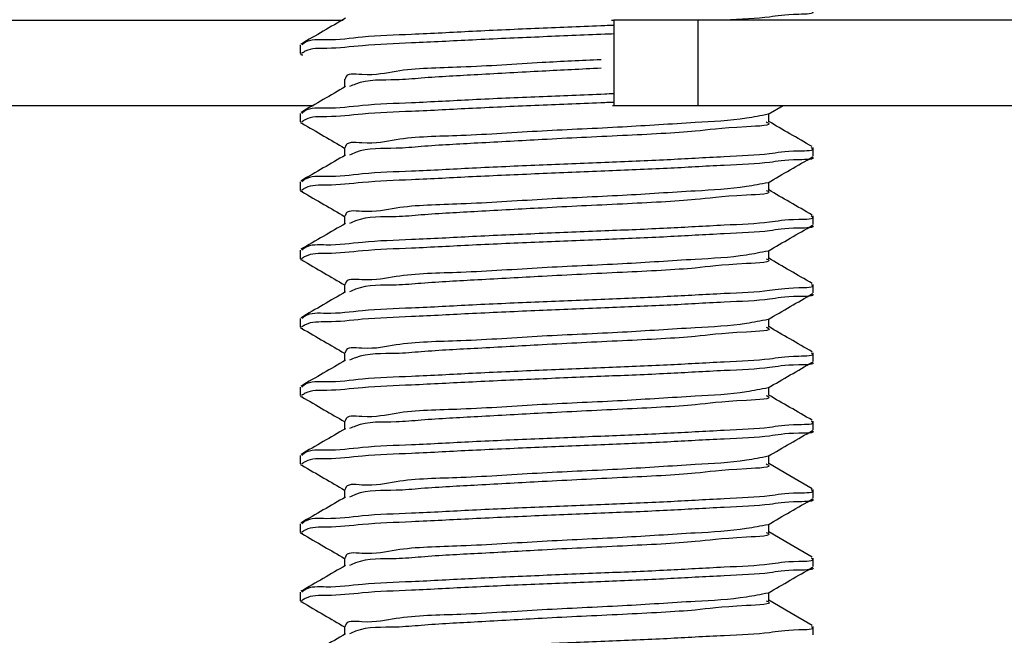
# Model space of a CAD drawing. Units: inches. Extents: x 0.3 to 21.8, y 0.2 to 16.9.
# Drawn here: x 17.1 to 17.5, y 8 to 8.2 of the extents above; entities that cross this region are included whole.
import ezdxf

# ---------------------------------------------------------------- set-up
doc = ezdxf.new("R2010")
doc.units = ezdxf.units.IN
doc.header["$MEASUREMENT"] = 0
doc.styles.add('SLDTEXTSTYLE0', font='TXT', dxfattribs={"width": 0.7})
doc.dimstyles.new('SLDDIMSTYLE3', dxfattribs={"dimtxt": 0.125, "dimasz": 0.13, "dimexe": 0, "dimexo": 0.0625, "dimgap": 0.03125, "dimtad": 0, "dimtih": 1, "dimtoh": 1, "dimlfac": 4, "dimrnd": 1e-09, "dimzin": 4, "dimdsep": 46, "dimtxsty": 'SLDTEXTSTYLE0', "dimsah": 1, "dimcen": 0.09, "dimadec": 0, "dimazin": 1, "dimtfac": 1, "dimtofl": 0, "dimtmove": 0, "dimatfit": 3, "dimfxl": 1, "dimfrac": 2, "dimtolj": 1, "dimtzin": 12, "dimarcsym": 0})

# ---------------------------------------------------------------- blocks, each defined once
blk = doc.blocks.new('_D_2')
at = {"color": 7, "linetype": 'Continuous', "lineweight": 18}
for p, q in [((17.44817, 10.09824), (20.82395, 10.09824)), ((20.69895, 10.09824), (20.69895, 8.27217)), ((20.69895, 6.47324), (20.69895, 8.06869)), ((19.64659, 6.47324), (20.82395, 6.47324))]:
    blk.add_line(p, q, dxfattribs=at)
for points in [[(20.69895, 10.09824), (20.67895, 9.96824), (20.71895, 9.96824)], [(20.69895, 6.47324), (20.71895, 6.60324), (20.67895, 6.60324)]]:
    blk.add_solid(points, dxfattribs=at)
at = {"color": 7, "linetype": 'Continuous', "lineweight": 18, "insert": (20.50885, 8.22983), "char_height": 0.125, "attachment_point": 1, "style": 'SLDTEXTSTYLE0'}
blk.add_mtext('14.50', dxfattribs=at)
blk = doc.blocks.new('_D_4')
at = {"color": 7, "linetype": 'Continuous', "lineweight": 18}
for p, q in [((17.44817, 10.09824), (21.2964, 10.09824)), ((21.1714, 10.09824), (21.1714, 7.58073)), ((21.1714, 5.59824), (21.1714, 7.37726)), ((17.44817, 5.59824), (21.2964, 5.59824))]:
    blk.add_line(p, q, dxfattribs=at)
for points in [[(21.1714, 10.09824), (21.1514, 9.96824), (21.1914, 9.96824)], [(21.1714, 5.59824), (21.1914, 5.72824), (21.1514, 5.72824)]]:
    blk.add_solid(points, dxfattribs=at)
at = {"color": 7, "linetype": 'Continuous', "lineweight": 18, "insert": (20.98129, 7.53839), "char_height": 0.125, "attachment_point": 1, "style": 'SLDTEXTSTYLE0'}
blk.add_mtext('18.00', dxfattribs=at)

msp = doc.modelspace()

# ---------------------------------------------------------------- linework, layer by layer
at = {"color": 7, "linetype": 'Continuous', "lineweight": 25}
for p, q in [((17.09918, 8.192), (17.24509, 8.192)), ((17.34324, 8.192), (17.34413, 8.192)), ((17.34413, 8.192), (17.34413, 8.16075)), ((17.37475, 8.192), (17.34413, 8.192)), ((17.37475, 8.192), (17.37475, 8.16075)), ((17.59665, 8.192), (17.37475, 8.192)), ((17.2294, 8.18288), (17.2294, 8.17976)), ((17.24564, 8.17038), (17.24564, 8.16744)), ((17.09918, 8.16075), (17.23428, 8.16075)), ((17.34355, 8.16075), (17.34413, 8.16075)), ((17.34413, 8.16075), (17.37475, 8.16075)), ((17.37475, 8.16075), (17.59665, 8.16075)), ((17.40043, 8.15756), (17.40592, 8.16075)), ((17.2294, 8.15788), (17.2294, 8.15476)), ((17.40067, 8.15476), (17.40067, 8.1577)), ((17.24564, 8.14538), (17.24564, 8.14244)), ((17.4169, 8.14226), (17.4169, 8.14538)), ((17.2294, 8.13288), (17.2294, 8.12976)), ((17.40067, 8.12976), (17.40067, 8.1327)), ((17.24564, 8.12038), (17.24564, 8.11744)), ((17.4169, 8.11726), (17.4169, 8.12038)), ((17.2294, 8.10788), (17.2294, 8.10476)), ((17.40067, 8.10476), (17.40067, 8.1077)), ((17.24564, 8.09538), (17.24564, 8.09244)), ((17.4169, 8.09226), (17.4169, 8.09538)), ((17.2294, 8.08288), (17.2294, 8.07976)), ((17.40067, 8.07976), (17.40067, 8.0827)), ((17.24564, 8.07038), (17.24564, 8.06744)), ((17.4169, 8.06726), (17.4169, 8.07038)), ((17.2294, 8.05788), (17.2294, 8.05476)), ((17.40067, 8.05476), (17.40067, 8.0577)), ((17.24564, 8.04538), (17.24564, 8.04244)), ((17.4169, 8.04226), (17.4169, 8.04538)), ((17.2294, 8.03288), (17.2294, 8.02976)), ((17.40067, 8.02976), (17.40067, 8.0327)), ((17.24564, 8.02038), (17.24564, 8.01744)), ((17.4169, 8.01726), (17.4169, 8.02038)), ((17.2294, 8.00788), (17.2294, 8.00476)), ((17.40067, 8.00476), (17.40067, 8.0077)), ((17.24564, 7.99538), (17.24564, 7.99244)), ((17.4169, 7.99226), (17.4169, 7.99538)), ((17.2294, 7.98288), (17.2294, 7.97976)), ((17.40067, 7.97976), (17.40067, 7.9827)), ((17.24564, 7.97038), (17.24564, 7.96744)), ((17.4169, 7.96726), (17.4169, 7.97038))]:
    msp.add_line(p, q, dxfattribs=at)
at = {"color": 7, "linetype": 'Continuous', "lineweight": 25, "flags": 128}
for points in [[(17.41659, 8.02072), (17.40844, 8.02543), (17.40067, 8.02994)], [(17.41659, 7.99572), (17.40844, 8.00043), (17.40067, 8.00494)], [(17.41659, 7.97072), (17.40844, 7.97543), (17.40067, 7.97994)]]:
    msp.add_lwpolyline(points, dxfattribs=at)
at = {"color": 7, "linetype": 'Continuous', "lineweight": 25}
for points, knots in [([(16.87768, 6.72325), (16.86619, 6.72741), (16.83342, 6.73932), (16.78248, 6.7687), (16.72718, 6.81359), (16.67655, 6.86884), (16.63053, 6.93341), (16.58946, 7.0061), (16.55325, 7.08601), (16.52191, 7.17231), (16.49532, 7.26471), (16.4713, 7.3728), (16.4521, 7.49693), (16.44001, 7.63685), (16.43676, 7.78137), (16.44261, 7.92887), (16.4578, 8.07773), (16.48259, 8.22634), (16.51475, 8.3626), (16.55217, 8.48572), (16.59277, 8.59549), (16.63985, 8.70155), (16.69352, 8.8031), (16.75358, 8.89881), (16.81998, 8.98799), (16.89268, 9.06983), (16.97127, 9.14438), (17.0547, 9.21136), (17.14189, 9.27033), (17.23175, 9.3208), (17.32311, 9.3624), (17.41488, 9.39437), (17.50591, 9.41735), (17.56682, 9.42399), (17.59665, 9.42724)], [0, 0, 0, 0, 0.010729, 0.030629, 0.051323, 0.073147, 0.096302, 0.120884, 0.146435, 0.173342, 0.201534, 0.23091, 0.27063, 0.311862, 0.354301, 0.397634, 0.441554, 0.485766, 0.529997, 0.564533, 0.598836, 0.632831, 0.66647, 0.699735, 0.732066, 0.764112, 0.795851, 0.827182, 0.858067, 0.888284, 0.917699, 0.946186, 0.973641, 1, 1, 1, 1]), ([(17.41622, 8.19538), (17.41637, 8.19527), (17.41798, 8.19409), (17.40715, 8.1942), (17.40044, 8.19269), (17.39048, 8.19226), (17.38446, 8.192)], [0, 0, 0, 0, 0.015618, 0.168209, 0.496517, 1, 1, 1, 1]), ([(17.246, 8.19265), (17.24329, 8.19108), (17.23786, 8.18793), (17.23244, 8.18479), (17.22972, 8.18322)], [0, 0, 0, 0, 0.499846, 1, 1, 1, 1]), ([(17.3442, 8.19006), (17.34306, 8.19001), (17.33392, 8.18961), (17.31665, 8.18894), (17.29308, 8.18792), (17.27164, 8.1867), (17.25362, 8.18619), (17.24107, 8.18429), (17.23278, 8.18517), (17.23041, 8.18316), (17.23009, 8.18288)], [0, 0, 0, 0, 0.029852, 0.239513, 0.452612, 0.646788, 0.803487, 0.919536, 0.989016, 1, 1, 1, 1]), ([(17.34396, 8.18692), (17.3429, 8.18688), (17.33384, 8.18649), (17.31664, 8.18581), (17.29309, 8.18478), (17.27162, 8.1836), (17.25375, 8.183), (17.2411, 8.18134), (17.23305, 8.18186), (17.2304, 8.18005), (17.22997, 8.17976)], [0, 0, 0, 0, 0.027865, 0.237804, 0.451184, 0.645618, 0.802523, 0.916707, 0.986467, 1, 1, 1, 1]), ([(17.22958, 8.17951), (17.22961, 8.17948), (17.22986, 8.17932), (17.23016, 8.1793), (17.23043, 8.17929)], [0, 0, 0, 0, 0.143382, 1, 1, 1, 1]), ([(17.33939, 8.17749), (17.3322, 8.17716), (17.31506, 8.17638), (17.29063, 8.17458), (17.26715, 8.17435), (17.25563, 8.17128), (17.2461, 8.17271), (17.24592, 8.17051), (17.24591, 8.17038)], [0, 0, 0, 0, 0.228845, 0.544939, 0.79683, 0.930893, 0.996112, 1, 1, 1, 1]), ([(17.33939, 8.17437), (17.33222, 8.17402), (17.31719, 8.1733), (17.29531, 8.17203), (17.27746, 8.17115), (17.26268, 8.16974), (17.25346, 8.17042), (17.24822, 8.16799), (17.24751, 8.16766)], [0, 0, 0, 0, 0.23343, 0.489147, 0.713056, 0.812796, 0.974691, 1, 1, 1, 1]), ([(17.246, 8.16765), (17.24329, 8.16608), (17.23786, 8.16293), (17.23244, 8.15979), (17.22972, 8.15822)], [0, 0, 0, 0, 0.499846, 1, 1, 1, 1]), ([(17.34396, 8.16192), (17.3429, 8.16188), (17.33384, 8.16149), (17.31664, 8.16081), (17.29309, 8.15978), (17.27162, 8.1586), (17.25375, 8.158), (17.2411, 8.15634), (17.23305, 8.15686), (17.2304, 8.15505), (17.22997, 8.15476)], [0, 0, 0, 0, 0.027865, 0.237804, 0.451184, 0.645618, 0.802523, 0.916707, 0.986467, 1, 1, 1, 1]), ([(17.34396, 8.16505), (17.3429, 8.165), (17.33384, 8.16461), (17.31665, 8.16394), (17.29308, 8.16292), (17.27164, 8.1617), (17.25362, 8.16119), (17.24107, 8.15929), (17.23278, 8.16017), (17.23041, 8.15816), (17.23009, 8.15788)], [0, 0, 0, 0, 0.027884, 0.237971, 0.451502, 0.646072, 0.803088, 0.919372, 0.988993, 1, 1, 1, 1]), ([(17.40043, 8.15756), (17.39781, 8.15704), (17.38905, 8.15528), (17.3712, 8.15443), (17.34637, 8.15269), (17.31763, 8.15159), (17.29063, 8.14957), (17.26715, 8.14935), (17.25563, 8.14628), (17.2461, 8.14771), (17.24592, 8.14551), (17.24591, 8.14538)], [0, 0, 0, 0, 0.051526, 0.172416, 0.343806, 0.532995, 0.724419, 0.876962, 0.95815, 0.997646, 1, 1, 1, 1]), ([(17.39971, 8.15476), (17.39998, 8.15465), (17.40293, 8.15344), (17.38395, 8.1527), (17.37383, 8.15102), (17.34544, 8.14968), (17.32, 8.14845), (17.29527, 8.14703), (17.27746, 8.14615), (17.26268, 8.14474), (17.25346, 8.14542), (17.24822, 8.14299), (17.24751, 8.14266)], [0, 0, 0, 0, 0.005118, 0.057006, 0.178725, 0.351289, 0.541773, 0.694631, 0.828476, 0.888096, 0.984871, 1, 1, 1, 1]), ([(17.41659, 8.14572), (17.41387, 8.14729), (17.40857, 8.15036), (17.40326, 8.15344), (17.40067, 8.15494)], [0, 0, 0, 0, 0.5114451, 1, 1, 1, 1]), ([(17.22958, 8.15451), (17.22961, 8.15448), (17.22986, 8.15432), (17.23016, 8.1543), (17.23043, 8.15429)], [0, 0, 0, 0, 0.143382, 1, 1, 1, 1]), ([(17.23003, 8.15429), (17.23273, 8.15272), (17.23794, 8.1497), (17.24314, 8.14668), (17.24564, 8.14523)], [0, 0, 0, 0, 0.5194635, 1, 1, 1, 1]), ([(17.41622, 8.14538), (17.41637, 8.14527), (17.41798, 8.14409), (17.40714, 8.1442), (17.40051, 8.14269), (17.38243, 8.14196), (17.36315, 8.1408), (17.34033, 8.1399), (17.31666, 8.13893), (17.29308, 8.13792), (17.27164, 8.1367), (17.25362, 8.13619), (17.24107, 8.13429), (17.23278, 8.13517), (17.23041, 8.13316), (17.23009, 8.13288)], [0, 0, 0, 0, 0.002733, 0.02944, 0.0869, 0.175018, 0.286124, 0.407911, 0.535869, 0.665925, 0.784432, 0.880066, 0.950892, 0.993296, 1, 1, 1, 1]), ([(17.246, 8.14265), (17.24329, 8.14108), (17.23786, 8.13793), (17.23244, 8.13479), (17.22972, 8.13322)], [0, 0, 0, 0, 0.499877, 1, 1, 1, 1]), ([(17.41654, 8.142), (17.41657, 8.14198), (17.41795, 8.14092), (17.4069, 8.14113), (17.40064, 8.13953), (17.38238, 8.13885), (17.36316, 8.13767), (17.34033, 8.13678), (17.31666, 8.1358), (17.29308, 8.13479), (17.27162, 8.1336), (17.25375, 8.133), (17.2411, 8.13134), (17.23305, 8.13186), (17.2304, 8.13005), (17.22997, 8.12976)], [0, 0, 0, 0, 0.000547, 0.0273, 0.084862, 0.173136, 0.284437, 0.406438, 0.534622, 0.664907, 0.783623, 0.879425, 0.949143, 0.991737, 1, 1, 1, 1]), ([(17.40043, 8.13256), (17.40315, 8.13414), (17.40858, 8.13728), (17.41401, 8.14043), (17.41673, 8.142)], [0, 0, 0, 0, 0.499917, 1, 1, 1, 1]), ([(17.22958, 8.12951), (17.22961, 8.12948), (17.22986, 8.12932), (17.23016, 8.1293), (17.23043, 8.12929)], [0, 0, 0, 0, 0.143382, 1, 1, 1, 1]), ([(17.40043, 8.13256), (17.39781, 8.13204), (17.38905, 8.13028), (17.3712, 8.12943), (17.34637, 8.12769), (17.31763, 8.12659), (17.29063, 8.12457), (17.26715, 8.12435), (17.25563, 8.12128), (17.2461, 8.12271), (17.24592, 8.1205), (17.24591, 8.12038)], [0, 0, 0, 0, 0.051526, 0.172415, 0.343804, 0.532991, 0.724413, 0.876955, 0.958142, 0.997638, 1, 1, 1, 1]), ([(17.39971, 8.12976), (17.39998, 8.12965), (17.40293, 8.12844), (17.38395, 8.1277), (17.37383, 8.12602), (17.34544, 8.12468), (17.32, 8.12345), (17.29527, 8.12203), (17.27746, 8.12115), (17.26268, 8.11974), (17.25346, 8.12042), (17.24822, 8.11799), (17.24751, 8.11766)], [0, 0, 0, 0, 0.005118, 0.057006, 0.178725, 0.351289, 0.541773, 0.694631, 0.828476, 0.888096, 0.984871, 1, 1, 1, 1]), ([(17.41659, 8.12072), (17.41387, 8.12229), (17.40857, 8.12536), (17.40326, 8.12844), (17.40067, 8.12994)], [0, 0, 0, 0, 0.5114451, 1, 1, 1, 1]), ([(17.23003, 8.12929), (17.23273, 8.12772), (17.23794, 8.1247), (17.24314, 8.12168), (17.24564, 8.12023)], [0, 0, 0, 0, 0.5194635, 1, 1, 1, 1]), ([(17.41622, 8.12038), (17.41637, 8.12027), (17.41798, 8.11909), (17.40714, 8.1192), (17.40051, 8.11769), (17.38243, 8.11696), (17.36315, 8.1158), (17.34033, 8.1149), (17.31666, 8.11393), (17.29308, 8.11292), (17.27164, 8.1117), (17.25362, 8.11119), (17.24107, 8.10929), (17.23278, 8.11017), (17.23041, 8.10816), (17.23009, 8.10788)], [0, 0, 0, 0, 0.002733, 0.02944, 0.0869, 0.175018, 0.286124, 0.407911, 0.535869, 0.665925, 0.784432, 0.880066, 0.950892, 0.993296, 1, 1, 1, 1]), ([(17.246, 8.11765), (17.24329, 8.11608), (17.23786, 8.11293), (17.23244, 8.10979), (17.22972, 8.10822)], [0, 0, 0, 0, 0.499877, 1, 1, 1, 1]), ([(17.41654, 8.117), (17.41657, 8.11698), (17.41795, 8.11592), (17.4069, 8.11613), (17.40064, 8.11453), (17.38238, 8.11385), (17.36316, 8.11267), (17.34033, 8.11178), (17.31666, 8.1108), (17.29308, 8.10979), (17.27162, 8.1086), (17.25375, 8.108), (17.2411, 8.10634), (17.23305, 8.10686), (17.2304, 8.10505), (17.22997, 8.10476)], [0, 0, 0, 0, 0.000547, 0.0273, 0.084862, 0.173136, 0.284437, 0.406439, 0.534622, 0.664907, 0.783623, 0.879426, 0.949143, 0.991737, 1, 1, 1, 1]), ([(17.40043, 8.10756), (17.40315, 8.10914), (17.40858, 8.11228), (17.41401, 8.11543), (17.41673, 8.117)], [0, 0, 0, 0, 0.499917, 1, 1, 1, 1]), ([(17.22958, 8.10451), (17.22961, 8.10448), (17.22986, 8.10432), (17.23016, 8.1043), (17.23043, 8.10429)], [0, 0, 0, 0, 0.143382, 1, 1, 1, 1]), ([(17.23003, 8.10429), (17.23273, 8.10272), (17.23794, 8.0997), (17.24314, 8.09668), (17.24564, 8.09522)], [0, 0, 0, 0, 0.5194466, 1, 1, 1, 1]), ([(17.40043, 8.10756), (17.39781, 8.10704), (17.38905, 8.10528), (17.3712, 8.10443), (17.34637, 8.10269), (17.31763, 8.10159), (17.29063, 8.09957), (17.26715, 8.09935), (17.25563, 8.09628), (17.2461, 8.09771), (17.24592, 8.09551), (17.24591, 8.09538)], [0, 0, 0, 0, 0.051526, 0.172415, 0.343804, 0.532991, 0.724413, 0.876955, 0.958142, 0.997638, 1, 1, 1, 1]), ([(17.39971, 8.10476), (17.39998, 8.10465), (17.40293, 8.10344), (17.38395, 8.1027), (17.37383, 8.10102), (17.34544, 8.09968), (17.32, 8.09845), (17.29527, 8.09703), (17.27746, 8.09615), (17.26268, 8.09474), (17.25346, 8.09543), (17.24822, 8.09299), (17.24751, 8.09265)], [0, 0, 0, 0, 0.005118, 0.057006, 0.178724, 0.351288, 0.541771, 0.694629, 0.828473, 0.888094, 0.984868, 1, 1, 1, 1]), ([(17.41659, 8.09572), (17.41387, 8.09729), (17.40857, 8.10036), (17.40326, 8.10344), (17.40067, 8.10494)], [0, 0, 0, 0, 0.5114451, 1, 1, 1, 1]), ([(17.41622, 8.09538), (17.41637, 8.09527), (17.41798, 8.09409), (17.40714, 8.0942), (17.40051, 8.09269), (17.38243, 8.09196), (17.36315, 8.0908), (17.34033, 8.0899), (17.31666, 8.08893), (17.29308, 8.08792), (17.27164, 8.0867), (17.25362, 8.08619), (17.24107, 8.08429), (17.23278, 8.08517), (17.23041, 8.08316), (17.23009, 8.08288)], [0, 0, 0, 0, 0.002733, 0.02944, 0.0869, 0.175018, 0.286124, 0.407911, 0.535869, 0.665925, 0.784432, 0.880066, 0.950892, 0.993296, 1, 1, 1, 1]), ([(17.246, 8.09265), (17.24329, 8.09108), (17.23786, 8.08793), (17.23244, 8.08479), (17.22972, 8.08322)], [0, 0, 0, 0, 0.499877, 1, 1, 1, 1]), ([(17.41654, 8.092), (17.41657, 8.09198), (17.41795, 8.09092), (17.4069, 8.09113), (17.40064, 8.08953), (17.38238, 8.08885), (17.36316, 8.08767), (17.34033, 8.08678), (17.31666, 8.0858), (17.29308, 8.08479), (17.27162, 8.0836), (17.25375, 8.083), (17.2411, 8.08134), (17.23305, 8.08186), (17.2304, 8.08005), (17.22997, 8.07976)], [0, 0, 0, 0, 0.000547, 0.0273, 0.084862, 0.173136, 0.284437, 0.406439, 0.534622, 0.664907, 0.783623, 0.879426, 0.949143, 0.991737, 1, 1, 1, 1]), ([(17.40043, 8.08256), (17.40315, 8.08414), (17.40858, 8.08728), (17.41401, 8.09043), (17.41673, 8.092)], [0, 0, 0, 0, 0.499917, 1, 1, 1, 1]), ([(17.22958, 8.07951), (17.22961, 8.07948), (17.22986, 8.07932), (17.23016, 8.0793), (17.23043, 8.07929)], [0, 0, 0, 0, 0.143382, 1, 1, 1, 1]), ([(17.23003, 8.07929), (17.23273, 8.07772), (17.23794, 8.0747), (17.24314, 8.07168), (17.24564, 8.07022)], [0, 0, 0, 0, 0.5194466, 1, 1, 1, 1]), ([(17.40043, 8.08256), (17.39781, 8.08204), (17.38905, 8.08028), (17.3712, 8.07943), (17.34637, 8.07769), (17.31763, 8.07659), (17.29063, 8.07457), (17.26715, 8.07435), (17.25563, 8.07128), (17.2461, 8.07271), (17.24592, 8.07051), (17.24591, 8.07038)], [0, 0, 0, 0, 0.051526, 0.172415, 0.343804, 0.532991, 0.724413, 0.876955, 0.958142, 0.997638, 1, 1, 1, 1]), ([(17.39971, 8.07976), (17.39998, 8.07965), (17.40293, 8.07844), (17.38395, 8.0777), (17.37383, 8.07602), (17.34544, 8.07468), (17.32, 8.07345), (17.29527, 8.07203), (17.27746, 8.07115), (17.26268, 8.06974), (17.25346, 8.07043), (17.24822, 8.06799), (17.24751, 8.06766)], [0, 0, 0, 0, 0.005118, 0.057006, 0.178724, 0.351288, 0.541771, 0.694629, 0.828473, 0.888094, 0.984868, 1, 1, 1, 1]), ([(17.41659, 8.07072), (17.41387, 8.07229), (17.40857, 8.07536), (17.40326, 8.07844), (17.40067, 8.07994)], [0, 0, 0, 0, 0.5114451, 1, 1, 1, 1]), ([(17.41622, 8.07038), (17.41637, 8.07027), (17.41798, 8.06909), (17.40714, 8.0692), (17.40051, 8.06769), (17.38243, 8.06696), (17.36315, 8.0658), (17.34033, 8.0649), (17.31666, 8.06393), (17.29308, 8.06292), (17.27164, 8.0617), (17.25362, 8.06119), (17.24107, 8.05929), (17.23278, 8.06017), (17.23041, 8.05816), (17.23009, 8.05788)], [0, 0, 0, 0, 0.002733, 0.02944, 0.0869, 0.175019, 0.286124, 0.407911, 0.535869, 0.665925, 0.784432, 0.880066, 0.950892, 0.993296, 1, 1, 1, 1]), ([(17.246, 8.06765), (17.24329, 8.06608), (17.23786, 8.06293), (17.23244, 8.05979), (17.22972, 8.05822)], [0, 0, 0, 0, 0.499877, 1, 1, 1, 1]), ([(17.41654, 8.067), (17.41657, 8.06698), (17.41794, 8.06591), (17.40691, 8.06614), (17.40063, 8.06453), (17.38238, 8.06385), (17.36316, 8.06267), (17.34033, 8.06178), (17.31666, 8.0608), (17.29308, 8.05979), (17.27162, 8.0586), (17.25375, 8.058), (17.2411, 8.05634), (17.23305, 8.05686), (17.2304, 8.05505), (17.22997, 8.05476)], [0, 0, 0, 0, 0.000551, 0.027302, 0.084864, 0.173138, 0.284439, 0.406441, 0.534624, 0.664908, 0.783624, 0.879427, 0.949144, 0.991737, 1, 1, 1, 1]), ([(17.40043, 8.05756), (17.40315, 8.05914), (17.40858, 8.06228), (17.41401, 8.06543), (17.41673, 8.067)], [0, 0, 0, 0, 0.499917, 1, 1, 1, 1]), ([(17.40043, 8.05756), (17.39781, 8.05704), (17.38905, 8.05528), (17.3712, 8.05443), (17.34637, 8.05269), (17.31763, 8.05159), (17.29063, 8.04957), (17.26715, 8.04935), (17.25563, 8.04628), (17.2461, 8.04771), (17.24592, 8.0455), (17.24591, 8.04538)], [0, 0, 0, 0, 0.051526, 0.172416, 0.343806, 0.532994, 0.724418, 0.87696, 0.958148, 0.997646, 1, 1, 1, 1]), ([(17.22958, 8.05451), (17.22961, 8.05448), (17.22986, 8.05432), (17.23016, 8.0543), (17.23043, 8.05429)], [0, 0, 0, 0, 0.143382, 1, 1, 1, 1]), ([(17.23003, 8.05429), (17.23273, 8.05272), (17.23794, 8.0497), (17.24314, 8.04668), (17.24564, 8.04522)], [0, 0, 0, 0, 0.5194466, 1, 1, 1, 1]), ([(17.39971, 8.05476), (17.39998, 8.05465), (17.40293, 8.05344), (17.38395, 8.0527), (17.37383, 8.05102), (17.34544, 8.04968), (17.32, 8.04845), (17.29527, 8.04703), (17.27746, 8.04615), (17.26268, 8.04474), (17.25346, 8.04543), (17.24822, 8.04299), (17.24751, 8.04266)], [0, 0, 0, 0, 0.005118, 0.057007, 0.178725, 0.351288, 0.541772, 0.69463, 0.828474, 0.888094, 0.984868, 1, 1, 1, 1]), ([(17.41659, 8.04572), (17.41387, 8.04729), (17.40857, 8.05036), (17.40326, 8.05344), (17.40067, 8.05494)], [0, 0, 0, 0, 0.5114451, 1, 1, 1, 1]), ([(17.41622, 8.04538), (17.41637, 8.04527), (17.41798, 8.0441), (17.40714, 8.0442), (17.40051, 8.04269), (17.38243, 8.04196), (17.36315, 8.0408), (17.34033, 8.0399), (17.31666, 8.03893), (17.29308, 8.03792), (17.27164, 8.03669), (17.25362, 8.03619), (17.24107, 8.03429), (17.23278, 8.03517), (17.23041, 8.03316), (17.23009, 8.03288)], [0, 0, 0, 0, 0.00273, 0.029436, 0.086897, 0.175016, 0.286122, 0.407909, 0.535868, 0.665924, 0.784432, 0.880066, 0.950892, 0.993296, 1, 1, 1, 1]), ([(17.246, 8.04265), (17.24329, 8.04108), (17.23786, 8.03793), (17.23244, 8.03479), (17.22972, 8.03322)], [0, 0, 0, 0, 0.499862, 1, 1, 1, 1]), ([(17.41654, 8.042), (17.41657, 8.04198), (17.41794, 8.04091), (17.40691, 8.04114), (17.40063, 8.03953), (17.38238, 8.03885), (17.36316, 8.03767), (17.34033, 8.03678), (17.31666, 8.0358), (17.29308, 8.03479), (17.27162, 8.0336), (17.25375, 8.033), (17.2411, 8.03134), (17.23305, 8.03186), (17.2304, 8.03005), (17.22997, 8.02976)], [0, 0, 0, 0, 0.000551, 0.027302, 0.084864, 0.173138, 0.284439, 0.406441, 0.534624, 0.664908, 0.783624, 0.879427, 0.949144, 0.991737, 1, 1, 1, 1]), ([(17.40043, 8.03256), (17.40315, 8.03414), (17.40858, 8.03728), (17.41401, 8.04043), (17.41673, 8.042)], [0, 0, 0, 0, 0.499917, 1, 1, 1, 1]), ([(17.40043, 8.03256), (17.39781, 8.03204), (17.38905, 8.03028), (17.3712, 8.02943), (17.34637, 8.02769), (17.31763, 8.02659), (17.29063, 8.02457), (17.26715, 8.02435), (17.25563, 8.02128), (17.2461, 8.02271), (17.24592, 8.0205), (17.24591, 8.02038)], [0, 0, 0, 0, 0.051526, 0.172416, 0.343806, 0.532994, 0.724418, 0.87696, 0.958148, 0.997646, 1, 1, 1, 1]), ([(17.22958, 8.02951), (17.22961, 8.02948), (17.22986, 8.02932), (17.23016, 8.0293), (17.23043, 8.02929)], [0, 0, 0, 0, 0.143382, 1, 1, 1, 1]), ([(17.23003, 8.02929), (17.23273, 8.02772), (17.23794, 8.0247), (17.24314, 8.02168), (17.24564, 8.02022)], [0, 0, 0, 0, 0.5194466, 1, 1, 1, 1]), ([(17.39971, 8.02976), (17.39998, 8.02965), (17.40293, 8.02844), (17.38395, 8.0277), (17.37383, 8.02602), (17.34544, 8.02468), (17.32, 8.02345), (17.29527, 8.02203), (17.27746, 8.02115), (17.26268, 8.01974), (17.25346, 8.02043), (17.24822, 8.01799), (17.24751, 8.01766)], [0, 0, 0, 0, 0.005118, 0.057007, 0.178725, 0.351288, 0.541772, 0.69463, 0.828474, 0.888094, 0.984868, 1, 1, 1, 1]), ([(17.41622, 8.02038), (17.41637, 8.02027), (17.41798, 8.0191), (17.40714, 8.0192), (17.40051, 8.01769), (17.38243, 8.01696), (17.36315, 8.0158), (17.34033, 8.0149), (17.31666, 8.01393), (17.29308, 8.01292), (17.27164, 8.01169), (17.25362, 8.01119), (17.24107, 8.00929), (17.23278, 8.01017), (17.23041, 8.00816), (17.23009, 8.00788)], [0, 0, 0, 0, 0.00273, 0.029436, 0.086897, 0.175016, 0.286122, 0.407909, 0.535868, 0.665924, 0.784432, 0.880066, 0.950892, 0.993296, 1, 1, 1, 1]), ([(17.246, 8.01765), (17.24329, 8.01608), (17.23786, 8.01293), (17.23244, 8.00979), (17.22972, 8.00822)], [0, 0, 0, 0, 0.499862, 1, 1, 1, 1]), ([(17.41654, 8.017), (17.41657, 8.01698), (17.41795, 8.01592), (17.4069, 8.01613), (17.40064, 8.01453), (17.38238, 8.01385), (17.36316, 8.01267), (17.34033, 8.01178), (17.31666, 8.01081), (17.29308, 8.00979), (17.27162, 8.0086), (17.25375, 8.008), (17.2411, 8.00634), (17.23305, 8.00686), (17.2304, 8.00505), (17.22997, 8.00476)], [0, 0, 0, 0, 0.000547, 0.027299, 0.084861, 0.173135, 0.284437, 0.406438, 0.534622, 0.664907, 0.783623, 0.879426, 0.949144, 0.991737, 1, 1, 1, 1]), ([(17.40043, 8.00756), (17.40315, 8.00914), (17.40858, 8.01228), (17.41401, 8.01543), (17.41673, 8.017)], [0, 0, 0, 0, 0.499917, 1, 1, 1, 1]), ([(17.40043, 8.00756), (17.39781, 8.00704), (17.38905, 8.00528), (17.3712, 8.00443), (17.34637, 8.00269), (17.31763, 8.00159), (17.29063, 7.99957), (17.26715, 7.99935), (17.25563, 7.99628), (17.2461, 7.99771), (17.24592, 7.9955), (17.24591, 7.99538)], [0, 0, 0, 0, 0.051526, 0.172416, 0.343806, 0.532994, 0.724418, 0.87696, 0.958148, 0.997646, 1, 1, 1, 1]), ([(17.22958, 8.00451), (17.22961, 8.00448), (17.22986, 8.00432), (17.23016, 8.0043), (17.23043, 8.00429)], [0, 0, 0, 0, 0.143382, 1, 1, 1, 1]), ([(17.23003, 8.00429), (17.23273, 8.00272), (17.23794, 7.9997), (17.24314, 7.99668), (17.24564, 7.99522)], [0, 0, 0, 0, 0.519479, 1, 1, 1, 1]), ([(17.39971, 8.00476), (17.39998, 8.00465), (17.40293, 8.00344), (17.38395, 8.0027), (17.37383, 8.00102), (17.34544, 7.99968), (17.32, 7.99845), (17.29527, 7.99703), (17.27746, 7.99615), (17.26268, 7.99474), (17.25346, 7.99543), (17.24822, 7.99299), (17.24751, 7.99266)], [0, 0, 0, 0, 0.005118, 0.057007, 0.178725, 0.351288, 0.541772, 0.69463, 0.828474, 0.888094, 0.984868, 1, 1, 1, 1]), ([(17.246, 7.99265), (17.24329, 7.99108), (17.23786, 7.98793), (17.23244, 7.98479), (17.22972, 7.98322)], [0, 0, 0, 0, 0.499862, 1, 1, 1, 1]), ([(17.41622, 7.99538), (17.41637, 7.99527), (17.41798, 7.9941), (17.40714, 7.9942), (17.40051, 7.99269), (17.38243, 7.99196), (17.36315, 7.9908), (17.34033, 7.9899), (17.31666, 7.98893), (17.29308, 7.98792), (17.27164, 7.98669), (17.25362, 7.98619), (17.24107, 7.98429), (17.23278, 7.98517), (17.23041, 7.98316), (17.23009, 7.98288)], [0, 0, 0, 0, 0.00273, 0.029436, 0.086897, 0.175016, 0.286122, 0.407909, 0.535868, 0.665924, 0.784432, 0.880066, 0.950892, 0.993296, 1, 1, 1, 1]), ([(17.41654, 7.992), (17.41657, 7.99198), (17.41795, 7.99092), (17.4069, 7.99113), (17.40064, 7.98953), (17.38238, 7.98885), (17.36316, 7.98767), (17.34033, 7.98678), (17.31666, 7.9858), (17.29308, 7.98479), (17.27162, 7.9836), (17.25375, 7.983), (17.2411, 7.98134), (17.23305, 7.98186), (17.2304, 7.98005), (17.22997, 7.97976)], [0, 0, 0, 0, 0.000547, 0.0273, 0.084861, 0.173135, 0.284437, 0.406439, 0.534622, 0.664907, 0.783624, 0.879426, 0.949144, 0.991737, 1, 1, 1, 1]), ([(17.40043, 7.98256), (17.40315, 7.98414), (17.40858, 7.98728), (17.41401, 7.99043), (17.41673, 7.992)], [0, 0, 0, 0, 0.499933, 1, 1, 1, 1]), ([(17.40043, 7.98256), (17.39781, 7.98204), (17.38905, 7.98028), (17.3712, 7.97943), (17.34637, 7.97769), (17.31763, 7.97659), (17.29063, 7.97457), (17.26715, 7.97435), (17.25563, 7.97128), (17.2461, 7.97271), (17.24592, 7.97051), (17.24591, 7.97038)], [0, 0, 0, 0, 0.051526, 0.172416, 0.343806, 0.532994, 0.724418, 0.87696, 0.958148, 0.997646, 1, 1, 1, 1]), ([(17.22958, 7.97951), (17.22961, 7.97948), (17.22986, 7.97932), (17.23016, 7.97931), (17.23043, 7.97929)], [0, 0, 0, 0, 0.143382, 1, 1, 1, 1]), ([(17.23003, 7.97929), (17.23273, 7.97772), (17.23794, 7.9747), (17.24314, 7.97168), (17.24564, 7.97022)], [0, 0, 0, 0, 0.519479, 1, 1, 1, 1]), ([(17.39971, 7.97976), (17.39998, 7.97965), (17.40293, 7.97844), (17.38395, 7.9777), (17.37383, 7.97602), (17.34544, 7.97468), (17.32, 7.97345), (17.29527, 7.97203), (17.27746, 7.97115), (17.26268, 7.96974), (17.25346, 7.97043), (17.24822, 7.96799), (17.24751, 7.96766)], [0, 0, 0, 0, 0.005118, 0.057007, 0.178725, 0.351289, 0.541772, 0.69463, 0.828474, 0.888094, 0.984868, 1, 1, 1, 1]), ([(17.246, 7.96765), (17.24329, 7.96608), (17.23786, 7.96293), (17.23244, 7.95979), (17.22972, 7.95822)], [0, 0, 0, 0, 0.499862, 1, 1, 1, 1]), ([(17.41622, 7.97038), (17.41637, 7.97027), (17.41798, 7.9691), (17.40714, 7.9692), (17.40051, 7.96769), (17.38243, 7.96696), (17.36315, 7.9658), (17.34033, 7.9649), (17.31666, 7.96393), (17.29308, 7.96292), (17.27164, 7.9617), (17.25362, 7.96119), (17.24107, 7.95929), (17.23278, 7.96017), (17.23041, 7.95816), (17.23009, 7.95788)], [0, 0, 0, 0, 0.00273, 0.029436, 0.086897, 0.175016, 0.286122, 0.407909, 0.535868, 0.665924, 0.784432, 0.880066, 0.950892, 0.993296, 1, 1, 1, 1])]:
    msp.add_open_spline(points, degree=3, knots=knots, dxfattribs=at)

# ---------------------------------------------------------------- dimensions: what is measured, and where the dimension line sits
at = {"color": 7, "linetype": 'Continuous', "lineweight": 18}
for base, p1, p2, picture, middle in [((20.69895, 10.09824), (19.59659, 6.47324), (17.39817, 10.09824), '_D_2', (20.69895, 8.17043)), ((21.1714, 5.59824), (17.39817, 10.09824), (17.39817, 5.59824), '_D_4', (21.1714, 7.47899))]:
    dim = msp.add_linear_dim(base=base, p1=p1, p2=p2, angle=90, dimstyle='SLDDIMSTYLE3', dxfattribs=at)
    dim.commit()
    dim.dimension.update_dxf_attribs({"geometry": picture, "text_midpoint": middle, "dimtype": 160})

doc.saveas('drawing.dxf')
